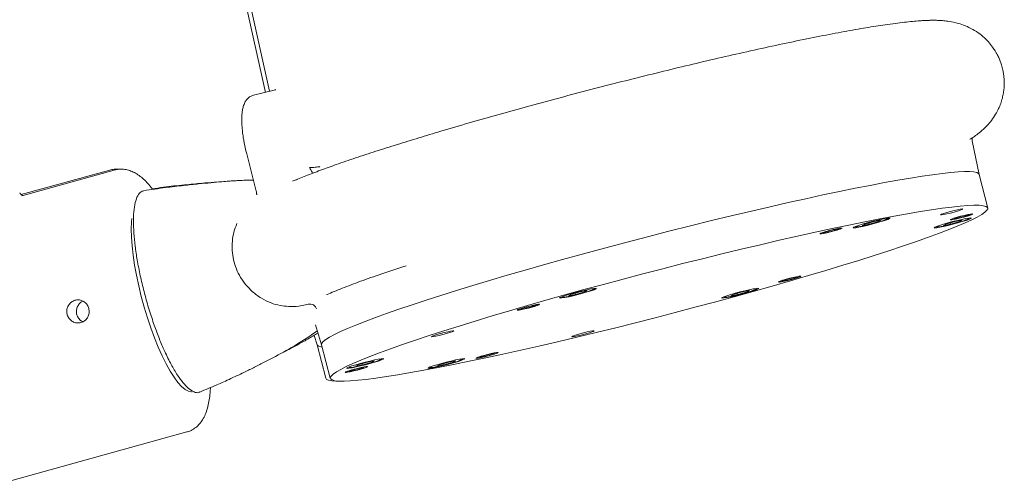
# Model space of a CAD drawing. Units: millimetres. Extents: x 776 to 3673, y 125 to 2621.
# Drawn here: x 1982 to 2265, y 1640 to 1773 of the extents above; entities that cross this region are included whole.
import ezdxf

# ---------------------------------------------------------------- set-up
doc = ezdxf.new("R2010")
doc.units = ezdxf.units.MM
doc.header["$LTSCALE"] = 10
doc.linetypes.add('SLD-Durchgehend', pattern=[0])

msp = doc.modelspace()

# ---------------------------------------------------------------- linework, layer by layer
at = {"color": 7, "linetype": 'SLD-Durchgehend', "lineweight": 18}
for p, q in [((2045.02, 1786.43), (2052.7, 1751.8)), ((2046.31, 1786.44), (2053.93, 1752.1)), ((2055.2, 1752.4), (2049.29, 1750.99)), ((2255.66, 1737.93), (2255.66, 1737.91)), ((2257.63, 1728.25), (2255.67, 1737.91)), ((2047.11, 1735.04), (2047.34, 1734.16)), ((2047.33, 1734.16), (2050.09, 1723.49)), ((2008.01, 1729.51), (1982.6, 1722.46)), ((2009.31, 1729.51), (1982.74, 1722.14)), ((2260.13, 1718.61), (2257.63, 1728.26)), ((2061.88, 1726.8), (2060.66, 1726.37)), ((2251.02, 1715.77), (2253.17, 1716.36)), ((2254.21, 1716.36), (2252.05, 1715.77)), ((2253.17, 1716.36), (2254.77, 1716.66)), ((2254.16, 1716.55), (2254.21, 1716.36)), ((2254.77, 1716.66), (2254.21, 1716.36)), ((2255.74, 1716.86), (2255.77, 1716.92)), ((2224.12, 1713.6), (2224.82, 1713.97)), ((2226.11, 1713.97), (2224.12, 1713.6)), ((2224.82, 1713.97), (2227.51, 1714.72)), ((2226.03, 1714.31), (2226.11, 1713.97)), ((2228.81, 1714.72), (2226.11, 1713.97)), ((2227.51, 1714.72), (2229.5, 1715.1)), ((2228.75, 1714.95), (2228.81, 1714.72)), ((2229.5, 1715.1), (2228.81, 1714.72)), ((2247.41, 1713.6), (2248.11, 1713.97)), ((2249.41, 1713.97), (2247.41, 1713.6)), ((2248.11, 1713.97), (2250.8, 1714.72)), ((2249.32, 1714.31), (2249.41, 1713.97)), ((2252.1, 1714.72), (2249.41, 1713.97)), ((2249.43, 1715.28), (2249.49, 1715.24)), ((2250.46, 1715.47), (2251.02, 1715.77)), ((2252.05, 1715.77), (2250.46, 1715.47)), ((2250.8, 1714.72), (2252.8, 1715.1)), ((2252.05, 1715.77), (2251.98, 1716.03)), ((2252.04, 1714.95), (2252.1, 1714.72)), ((2252.8, 1715.1), (2252.1, 1714.72)), ((2211.91, 1711.23), (2211.97, 1711.2)), ((2212.94, 1711.42), (2213.49, 1711.72)), ((2214.53, 1711.72), (2212.94, 1711.42)), ((2213.49, 1711.72), (2215.65, 1712.32)), ((2214.46, 1711.99), (2214.53, 1711.72)), ((2216.68, 1712.32), (2214.53, 1711.72)), ((2215.65, 1712.32), (2217.24, 1712.62)), ((2216.68, 1712.32), (2216.64, 1712.5)), ((2217.24, 1712.62), (2216.68, 1712.32)), ((2218.22, 1712.81), (2218.25, 1712.88)), ((2200.08, 1697.43), (2200.14, 1697.4)), ((2201.1, 1697.62), (2201.66, 1697.92)), ((2202.7, 1697.92), (2201.1, 1697.62)), ((2201.66, 1697.92), (2203.82, 1698.52)), ((2202.63, 1698.19), (2202.7, 1697.92)), ((2204.85, 1698.52), (2202.7, 1697.92)), ((2203.82, 1698.52), (2205.41, 1698.82)), ((2204.81, 1698.7), (2204.85, 1698.52)), ((2205.41, 1698.82), (2204.85, 1698.52)), ((2206.39, 1699.01), (2206.42, 1699.08)), ((2139.75, 1693.43), (2140.45, 1693.8)), ((2141.74, 1693.8), (2139.75, 1693.43)), ((2140.45, 1693.8), (2143.14, 1694.55)), ((2141.66, 1694.14), (2141.74, 1693.8)), ((2144.44, 1694.55), (2141.74, 1693.8)), ((2143.14, 1694.55), (2145.14, 1694.92)), ((2144.38, 1694.78), (2144.44, 1694.55)), ((2145.14, 1694.92), (2144.44, 1694.55)), ((2186.34, 1693.43), (2187.04, 1693.8)), ((2188.33, 1693.8), (2186.34, 1693.43)), ((2187.04, 1693.8), (2189.73, 1694.55)), ((2188.24, 1694.14), (2188.33, 1693.8)), ((2191.02, 1694.55), (2188.33, 1693.8)), ((2189.73, 1694.55), (2191.72, 1694.92)), ((2190.96, 1694.78), (2191.02, 1694.55)), ((2191.72, 1694.92), (2191.02, 1694.55)), ((2064.18, 1690.8), (2065.01, 1691.01)), ((2131.34, 1690.92), (2131.38, 1690.99)), ((2125.03, 1689.35), (2125.1, 1689.31)), ((2126.06, 1689.53), (2126.62, 1689.83)), ((2127.66, 1689.83), (2126.06, 1689.53)), ((2126.62, 1689.83), (2128.78, 1690.43)), ((2127.59, 1690.1), (2127.66, 1689.83)), ((2129.81, 1690.43), (2127.66, 1689.83)), ((2128.78, 1690.43), (2130.37, 1690.73)), ((2129.76, 1690.61), (2129.81, 1690.43)), ((2130.37, 1690.73), (2129.81, 1690.43)), ((2067.05, 1685.09), (2068.85, 1679.39)), ((2067.1, 1685.06), (2067.08, 1685.1)), ((2066.71, 1682.08), (2067.56, 1679.38)), ((2067.56, 1679.39), (2070.05, 1669.75)), ((2068.85, 1679.4), (2071.35, 1669.75)), ((2116.94, 1676.63), (2118.54, 1676.93)), ((2117.93, 1676.82), (2117.98, 1676.63)), ((2118.54, 1676.93), (2117.98, 1676.63)), ((2119.51, 1677.13), (2119.55, 1677.19)), ((2079.38, 1673.63), (2082.07, 1674.38)), ((2080.58, 1673.96), (2080.67, 1673.63)), ((2083.36, 1674.38), (2080.67, 1673.63)), ((2082.07, 1674.38), (2084.06, 1674.75)), ((2083.3, 1674.61), (2083.36, 1674.38)), ((2084.06, 1674.75), (2083.36, 1674.38)), ((2102.67, 1673.63), (2105.36, 1674.38)), ((2103.88, 1673.96), (2103.96, 1673.63)), ((2106.66, 1674.38), (2103.96, 1673.63)), ((2105.36, 1674.38), (2107.36, 1674.75)), ((2106.6, 1674.61), (2106.66, 1674.38)), ((2107.36, 1674.75), (2106.66, 1674.38)), ((2113.2, 1675.55), (2113.27, 1675.51)), ((2114.23, 1675.73), (2114.79, 1676.03)), ((2115.82, 1676.03), (2114.23, 1675.73)), ((2114.79, 1676.03), (2116.94, 1676.63)), ((2115.76, 1676.3), (2115.82, 1676.03)), ((2117.98, 1676.63), (2115.82, 1676.03)), ((2075.68, 1671.5), (2075.74, 1671.46)), ((2078.3, 1671.99), (2076.71, 1671.69)), ((2076.71, 1671.69), (2077.27, 1671.99)), ((2077.27, 1671.99), (2079.42, 1672.59)), ((2078.23, 1672.26), (2078.3, 1671.99)), ((2080.46, 1672.59), (2078.3, 1671.99)), ((2078.68, 1673.26), (2079.38, 1673.63)), ((2080.67, 1673.63), (2078.68, 1673.26)), ((2079.42, 1672.59), (2081.02, 1672.88)), ((2080.41, 1672.77), (2080.46, 1672.59)), ((2081.02, 1672.88), (2080.46, 1672.59)), ((2081.99, 1673.08), (2082.03, 1673.14)), ((2101.97, 1673.26), (2102.67, 1673.63)), ((2103.96, 1673.63), (2101.97, 1673.26)), ((1978.14, 1639.92), (2030.16, 1654.35))]:
    msp.add_line(p, q, dxfattribs=at)
at = {"color": 7, "linetype": 'SLD-Durchgehend', "lineweight": 18, "flags": 128}
for points in [[(2186.87, 1716.45), (2192.31, 1717.74), (2197.64, 1718.98), (2202.85, 1720.16), (2207.91, 1721.29), (2212.82, 1722.35), (2217.55, 1723.34), (2222.08, 1724.27), (2226.4, 1725.12), (2230.49, 1725.89), (2234.35, 1726.59), (2237.94, 1727.2), (2241.27, 1727.73), (2244.31, 1728.17), (2247.07, 1728.53), (2249.52, 1728.8), (2251.66, 1728.97), (2253.48, 1729.06), (2254.98, 1729.06), (2256.15, 1728.96), (2256.99, 1728.78), (2257.48, 1728.5), (2257.63, 1728.26)], [(2189.37, 1706.79), (2194.84, 1708.09), (2200.21, 1709.34), (2205.46, 1710.53), (2210.55, 1711.66), (2215.49, 1712.72), (2220.24, 1713.72), (2224.8, 1714.65), (2229.14, 1715.5), (2233.24, 1716.28), (2237.1, 1716.97), (2240.71, 1717.59), (2244.03, 1718.11), (2247.08, 1718.55), (2249.82, 1718.9), (2252.26, 1719.16), (2254.38, 1719.33), (2256.18, 1719.41), (2257.65, 1719.39), (2258.78, 1719.28), (2259.58, 1719.08), (2260.03, 1718.79), (2260.14, 1718.41), (2259.9, 1717.95), (2259.32, 1717.39), (2258.4, 1716.75), (2257.14, 1716.03), (2255.54, 1715.23), (2253.62, 1714.35), (2251.38, 1713.4), (2248.82, 1712.38), (2245.97, 1711.29), (2242.82, 1710.14), (2239.39, 1708.93), (2235.69, 1707.66), (2231.73, 1706.35), (2227.53, 1704.99), (2223.11, 1703.6), (2218.48, 1702.17), (2213.66, 1700.71), (2208.66, 1699.22), (2203.5, 1697.72), (2198.21, 1696.21), (2192.8, 1694.68), (2187.29, 1693.16), (2181.7, 1691.64), (2176.05, 1690.13), (2170.37, 1688.63), (2164.67, 1687.15), (2158.97, 1685.7), (2153.3, 1684.28), (2147.67, 1682.9), (2142.11, 1681.56), (2136.63, 1680.26), (2131.26, 1679.02), (2126.02, 1677.83), (2120.92, 1676.69), (2115.99, 1675.63), (2111.23, 1674.63), (2106.68, 1673.7), (2102.34, 1672.85), (2098.23, 1672.07), (2094.37, 1671.38), (2090.77, 1670.77), (2087.44, 1670.24), (2084.4, 1669.8), (2081.65, 1669.45), (2079.22, 1669.19), (2077.09, 1669.02), (2075.3, 1668.95), (2073.83, 1668.96), (2072.69, 1669.07), (2071.9, 1669.27), (2071.45, 1669.56), (2071.34, 1669.94), (2071.58, 1670.41), (2072.16, 1670.96), (2073.08, 1671.6), (2074.34, 1672.32), (2075.93, 1673.12), (2077.85, 1674), (2080.1, 1674.95), (2082.65, 1675.98), (2085.51, 1677.06), (2088.66, 1678.22), (2092.09, 1679.43), (2095.79, 1680.69), (2099.74, 1682), (2103.94, 1683.36), (2108.36, 1684.75), (2112.99, 1686.18), (2117.82, 1687.64), (2122.82, 1689.13), (2127.97, 1690.63), (2133.26, 1692.15), (2138.68, 1693.67), (2144.19, 1695.19), (2149.77, 1696.71), (2155.42, 1698.22), (2161.11, 1699.72), (2166.81, 1701.2), (2172.51, 1702.65), (2178.18, 1704.07), (2183.81, 1705.45), (2189.37, 1706.79)], [(2138, 1703.83), (2144.01, 1705.49), (2150.09, 1707.13), (2156.23, 1708.76), (2162.41, 1710.37), (2168.58, 1711.95), (2174.74, 1713.49), (2180.84, 1715), (2186.87, 1716.45)], [(2250.51, 1717.9), (2251.48, 1718.12), (2252.26, 1718.27), (2252.76, 1718.33), (2252.93, 1718.3), (2252.75, 1718.18), (2252.24, 1717.98), (2251.46, 1717.73), (2250.48, 1717.45), (2249.43, 1717.17), (2248.4, 1716.92), (2247.52, 1716.74), (2246.87, 1716.63), (2246.53, 1716.61), (2246.54, 1716.69), (2246.89, 1716.85), (2247.54, 1717.08), (2248.43, 1717.35), (2249.46, 1717.63), (2250.51, 1717.9)], [(2253.42, 1716.49), (2254.38, 1716.71), (2255.16, 1716.86), (2255.66, 1716.92), (2255.83, 1716.89), (2255.65, 1716.77), (2255.14, 1716.57), (2254.36, 1716.32), (2253.39, 1716.04), (2252.33, 1715.76), (2251.3, 1715.52), (2250.42, 1715.33), (2249.77, 1715.23), (2249.43, 1715.21), (2249.44, 1715.29), (2249.79, 1715.45), (2250.44, 1715.68), (2251.33, 1715.95), (2252.36, 1716.23), (2253.42, 1716.49)], [(2250.42, 1715.34), (2249.81, 1715.24), (2249.51, 1715.24), (2249.54, 1715.32), (2249.91, 1715.48), (2250.57, 1715.71), (2251.45, 1715.97), (2252.45, 1716.25), (2253.48, 1716.5), (2254.41, 1716.71), (2255.14, 1716.85), (2255.6, 1716.9), (2255.74, 1716.86), (2255.54, 1716.74), (2255.02, 1716.54), (2254.24, 1716.29), (2253.28, 1716.02), (2252.25, 1715.75), (2251.26, 1715.51), (2250.42, 1715.34)], [(2031.7, 1665.87), (2031.48, 1665.86), (2030.61, 1666.03), (2029.67, 1666.55), (2028.66, 1667.4), (2027.6, 1668.57), (2026.49, 1670.05), (2025.36, 1671.83), (2024.22, 1673.87), (2023.08, 1676.16), (2021.96, 1678.67), (2020.86, 1681.35), (2019.81, 1684.19), (2018.82, 1687.13), (2017.9, 1690.16), (2017.06, 1693.22), (2016.32, 1696.29), (2015.67, 1699.31), (2015.14, 1702.26), (2014.72, 1705.1), (2014.42, 1707.78), (2014.25, 1710.28), (2014.2, 1712.57), (2014.29, 1714.62), (2014.39, 1715.65)], [(2223.01, 1713.64), (2224.11, 1713.98), (2225.39, 1714.35), (2226.76, 1714.72), (2228.14, 1715.06), (2229.43, 1715.36), (2230.54, 1715.58), (2231.4, 1715.72), (2231.94, 1715.77), (2232.14, 1715.72), (2231.97, 1715.58), (2231.45, 1715.36), (2230.61, 1715.06), (2229.51, 1714.72), (2228.24, 1714.35), (2226.86, 1713.98), (2225.48, 1713.64), (2224.19, 1713.34), (2223.08, 1713.12), (2222.22, 1712.97), (2221.68, 1712.93), (2221.49, 1712.97), (2221.66, 1713.12), (2222.18, 1713.34), (2223.01, 1713.64)], [(2251.44, 1715.06), (2252.73, 1715.36), (2253.84, 1715.58), (2254.69, 1715.72), (2255.24, 1715.77), (2255.43, 1715.72), (2255.26, 1715.58), (2254.74, 1715.36), (2253.9, 1715.06), (2252.81, 1714.72), (2251.53, 1714.35), (2250.15, 1713.98), (2248.77, 1713.64), (2247.48, 1713.34), (2246.37, 1713.12), (2245.52, 1712.97), (2244.97, 1712.93), (2244.78, 1712.97), (2244.95, 1713.12), (2245.47, 1713.34), (2246.31, 1713.64), (2247.4, 1713.98), (2248.68, 1714.35), (2250.06, 1714.72), (2251.44, 1715.06)], [(2212.79, 1711.59), (2213.65, 1711.85), (2214.66, 1712.14), (2215.72, 1712.41), (2216.71, 1712.64), (2217.53, 1712.8), (2218.08, 1712.87), (2218.3, 1712.86), (2218.18, 1712.75), (2217.73, 1712.57), (2216.98, 1712.32), (2216.04, 1712.04), (2214.99, 1711.76), (2213.95, 1711.51), (2213.03, 1711.31), (2212.34, 1711.19), (2211.95, 1711.16), (2211.89, 1711.22), (2212.19, 1711.37), (2212.79, 1711.59)], [(2215.93, 1712.02), (2214.9, 1711.75), (2213.9, 1711.51), (2213.02, 1711.32), (2212.37, 1711.21), (2212.01, 1711.19), (2211.99, 1711.25), (2212.3, 1711.4), (2212.92, 1711.62), (2213.77, 1711.88), (2214.76, 1712.16), (2215.79, 1712.42), (2216.74, 1712.64), (2217.52, 1712.79), (2218.03, 1712.85), (2218.22, 1712.83), (2218.07, 1712.72), (2217.6, 1712.53), (2216.86, 1712.29), (2215.93, 1712.02)], [(2068.85, 1679.4), (2068.91, 1679.81), (2069.31, 1680.32), (2070.04, 1680.91), (2071.11, 1681.58), (2072.52, 1682.33), (2074.25, 1683.16), (2076.3, 1684.07), (2078.66, 1685.04), (2081.32, 1686.09), (2084.28, 1687.2), (2087.53, 1688.36), (2091.05, 1689.59), (2094.83, 1690.86), (2098.85, 1692.18), (2103.1, 1693.55), (2107.58, 1694.95), (2112.25, 1696.38), (2117.1, 1697.84), (2122.13, 1699.32), (2127.29, 1700.81), (2132.59, 1702.32), (2138, 1703.83)], [(2206.36, 1699.08), (2206.47, 1699.03), (2206.23, 1698.9), (2205.67, 1698.69), (2204.85, 1698.43), (2203.86, 1698.15), (2202.8, 1697.87), (2201.79, 1697.64), (2200.94, 1697.46), (2200.34, 1697.37), (2200.06, 1697.37), (2200.12, 1697.46), (2200.53, 1697.64), (2201.23, 1697.87), (2202.15, 1698.15), (2203.19, 1698.43), (2204.23, 1698.69), (2205.18, 1698.9), (2205.91, 1699.03), (2206.36, 1699.08)], [(2200.23, 1697.5), (2200.65, 1697.67), (2201.35, 1697.91), (2202.26, 1698.17), (2203.27, 1698.45), (2204.29, 1698.7), (2205.19, 1698.89), (2205.89, 1699.02), (2206.3, 1699.06), (2206.38, 1699), (2206.12, 1698.87), (2205.55, 1698.66), (2204.73, 1698.4), (2203.76, 1698.13), (2202.73, 1697.86), (2201.75, 1697.64), (2200.94, 1697.47), (2200.39, 1697.39), (2200.14, 1697.4), (2200.23, 1697.5)], [(2137.31, 1692.75), (2137.12, 1692.8), (2137.29, 1692.94), (2137.81, 1693.17), (2138.64, 1693.46), (2139.74, 1693.81), (2141.02, 1694.18), (2142.4, 1694.54), (2143.78, 1694.89), (2145.07, 1695.18), (2146.18, 1695.41), (2147.03, 1695.55), (2147.58, 1695.6), (2147.77, 1695.55), (2147.6, 1695.41), (2147.08, 1695.18), (2146.24, 1694.89), (2145.15, 1694.54), (2143.87, 1694.18), (2142.49, 1693.81), (2141.11, 1693.46), (2139.82, 1693.17), (2138.71, 1692.94), (2137.86, 1692.8), (2137.31, 1692.75)], [(2194.16, 1695.6), (2194.36, 1695.55), (2194.19, 1695.41), (2193.67, 1695.18), (2192.83, 1694.89), (2191.73, 1694.54), (2190.45, 1694.18), (2189.08, 1693.81), (2187.7, 1693.46), (2186.41, 1693.17), (2185.3, 1692.94), (2184.44, 1692.8), (2183.9, 1692.75), (2183.71, 1692.8), (2183.88, 1692.94), (2184.4, 1693.17), (2185.23, 1693.46), (2186.33, 1693.81), (2187.61, 1694.18), (2188.98, 1694.54), (2190.36, 1694.89), (2191.65, 1695.18), (2192.76, 1695.41), (2193.62, 1695.55), (2194.16, 1695.6)], [(2125.12, 1689.27), (2125, 1689.32), (2125.24, 1689.45), (2125.8, 1689.66), (2126.62, 1689.92), (2127.61, 1690.2), (2128.67, 1690.48), (2129.68, 1690.71), (2130.53, 1690.89), (2131.13, 1690.98), (2131.42, 1690.98), (2131.35, 1690.89), (2130.95, 1690.71), (2130.25, 1690.48), (2129.33, 1690.2), (2128.29, 1689.92), (2127.24, 1689.66), (2126.3, 1689.45), (2125.56, 1689.32), (2125.12, 1689.27)], [(2131.25, 1690.86), (2130.83, 1690.68), (2130.13, 1690.45), (2129.22, 1690.18), (2128.2, 1689.9), (2127.18, 1689.65), (2126.28, 1689.46), (2125.59, 1689.33), (2125.18, 1689.29), (2125.1, 1689.35), (2125.36, 1689.48), (2125.92, 1689.69), (2126.74, 1689.95), (2127.72, 1690.22), (2128.75, 1690.49), (2129.72, 1690.71), (2130.53, 1690.88), (2131.09, 1690.96), (2131.34, 1690.95), (2131.25, 1690.86)], [(2100.48, 1681.67), (2100.37, 1681.72), (2100.6, 1681.85), (2101.16, 1682.06), (2101.98, 1682.32), (2102.98, 1682.6), (2104.04, 1682.87), (2105.05, 1683.11), (2105.9, 1683.29), (2106.5, 1683.38), (2106.78, 1683.38), (2106.72, 1683.29), (2106.31, 1683.11), (2105.61, 1682.87), (2104.69, 1682.6), (2103.65, 1682.32), (2102.6, 1682.06), (2101.66, 1681.85), (2100.93, 1681.72), (2100.48, 1681.67)], [(2146.22, 1682.96), (2145.36, 1682.69), (2144.35, 1682.41), (2143.29, 1682.14), (2142.3, 1681.91), (2141.49, 1681.75), (2140.94, 1681.67), (2140.71, 1681.69), (2140.83, 1681.8), (2141.29, 1681.98), (2142.03, 1682.23), (2142.98, 1682.51), (2144.03, 1682.79), (2145.07, 1683.04), (2145.98, 1683.24), (2146.67, 1683.36), (2147.07, 1683.39), (2147.12, 1683.33), (2146.83, 1683.18), (2146.22, 1682.96)], [(2118.68, 1676.76), (2117.82, 1676.5), (2116.81, 1676.21), (2115.75, 1675.94), (2114.76, 1675.72), (2113.95, 1675.55), (2113.4, 1675.48), (2113.17, 1675.49), (2113.29, 1675.6), (2113.75, 1675.78), (2114.49, 1676.03), (2115.44, 1676.31), (2116.49, 1676.59), (2117.53, 1676.84), (2118.44, 1677.04), (2119.13, 1677.16), (2119.53, 1677.19), (2119.58, 1677.13), (2119.29, 1676.98), (2118.68, 1676.76)], [(2115.55, 1676.33), (2116.57, 1676.6), (2117.58, 1676.85), (2118.45, 1677.03), (2119.1, 1677.14), (2119.46, 1677.17), (2119.48, 1677.1), (2119.17, 1676.95), (2118.56, 1676.73), (2117.71, 1676.47), (2116.71, 1676.19), (2115.68, 1675.93), (2114.73, 1675.72), (2113.96, 1675.57), (2113.45, 1675.5), (2113.25, 1675.52), (2113.4, 1675.63), (2113.87, 1675.82), (2114.61, 1676.06), (2115.55, 1676.33)], [(2080.04, 1673.29), (2078.75, 1673), (2077.64, 1672.77), (2076.78, 1672.63), (2076.24, 1672.58), (2076.04, 1672.63), (2076.21, 1672.77), (2076.73, 1673), (2077.57, 1673.29), (2078.67, 1673.63), (2079.95, 1674), (2081.32, 1674.37), (2082.7, 1674.71), (2083.99, 1675.01), (2085.1, 1675.24), (2085.96, 1675.38), (2086.5, 1675.43), (2086.69, 1675.38), (2086.53, 1675.24), (2086, 1675.01), (2085.17, 1674.71), (2084.07, 1674.37), (2082.79, 1674), (2081.42, 1673.63), (2080.04, 1673.29)], [(2108.46, 1674.71), (2107.37, 1674.37), (2106.09, 1674), (2104.71, 1673.63), (2103.33, 1673.29), (2102.04, 1673), (2100.93, 1672.77), (2100.07, 1672.63), (2099.53, 1672.58), (2099.34, 1672.63), (2099.51, 1672.77), (2100.03, 1673), (2100.86, 1673.29), (2101.96, 1673.63), (2103.24, 1674), (2104.62, 1674.37), (2106, 1674.71), (2107.28, 1675.01), (2108.4, 1675.24), (2109.25, 1675.38), (2109.79, 1675.43), (2109.99, 1675.38), (2109.82, 1675.24), (2109.3, 1675.01), (2108.46, 1674.71)], [(2078.06, 1671.86), (2077.09, 1671.64), (2076.31, 1671.49), (2075.81, 1671.43), (2075.65, 1671.46), (2075.82, 1671.58), (2076.33, 1671.78), (2077.12, 1672.03), (2078.09, 1672.31), (2079.14, 1672.59), (2080.17, 1672.83), (2081.05, 1673.02), (2081.7, 1673.13), (2082.04, 1673.14), (2082.03, 1673.06), (2081.69, 1672.9), (2081.03, 1672.68), (2080.14, 1672.4), (2079.11, 1672.12), (2078.06, 1671.86)], [(2081.06, 1673.01), (2081.66, 1673.11), (2081.97, 1673.12), (2081.93, 1673.03), (2081.57, 1672.87), (2080.91, 1672.64), (2080.03, 1672.38), (2079.02, 1672.1), (2078, 1671.85), (2077.07, 1671.64), (2076.33, 1671.5), (2075.87, 1671.45), (2075.73, 1671.49), (2075.94, 1671.61), (2076.46, 1671.81), (2077.24, 1672.06), (2078.19, 1672.33), (2079.22, 1672.6), (2080.21, 1672.84), (2081.06, 1673.01)], [(2070.05, 1669.75), (2070.27, 1669.45), (2070.83, 1669.19), (2071.74, 1669.02), (2072.98, 1668.95), (2074.15, 1668.95)]]:
    msp.add_lwpolyline(points, dxfattribs=at)
at = {"color": 7, "linetype": 'SLD-Durchgehend', "lineweight": 18}
msp.add_arc((2068.96, 1680.5), 1.79, 218.507, 272.1483, dxfattribs=at)
for points, knots in [([(2255.01, 1738.33), (2255.17, 1738.42), (2255.69, 1738.73), (2256.66, 1739.38), (2258.12, 1740.47), (2259.75, 1741.96), (2261.25, 1743.71), (2262.37, 1745.37), (2263.22, 1747), (2263.86, 1748.53), (2264.34, 1750.09), (2264.65, 1751.57), (2264.87, 1753.27), (2264.91, 1755.07), (2264.74, 1756.81), (2264.48, 1758.3), (2264.06, 1759.92), (2263.52, 1761.32), (2263.01, 1762.4), (2262.67, 1763.03), (2262.19, 1763.85), (2261.45, 1764.95), (2260.28, 1766.39), (2258.71, 1767.91), (2256.84, 1769.31), (2254.78, 1770.46), (2252.75, 1771.28), (2250.63, 1771.89), (2248.72, 1772.22), (2247.16, 1772.39), (2245.71, 1772.47), (2244.42, 1772.48), (2243.24, 1772.46), (2242, 1772.41), (2239.77, 1772.27), (2236.2, 1771.93), (2231.05, 1771.26), (2225.27, 1770.37), (2219.03, 1769.28), (2211.97, 1767.92), (2204.34, 1766.36), (2196.27, 1764.64), (2187.99, 1762.8), (2179.67, 1760.89), (2171.27, 1758.89), (2162.7, 1756.79), (2153.92, 1754.59), (2145.05, 1752.31), (2136.27, 1750), (2127.71, 1747.69), (2119.33, 1745.36), (2111.09, 1743.01), (2103.52, 1740.78), (2096.65, 1738.72), (2090.42, 1736.8), (2084.32, 1734.87), (2078.44, 1732.94), (2073.15, 1731.12), (2068.4, 1729.41), (2064.17, 1727.8), (2061.73, 1726.8), (2060.5, 1726.3)], [0, 0, 0, 0, 0.003791, 0.012639, 0.022544, 0.03504, 0.044433, 0.053644, 0.061361, 0.0675, 0.073448, 0.078618, 0.083347, 0.091394, 0.097477, 0.10154, 0.106957, 0.114479, 0.116685, 0.119017, 0.121695, 0.126308, 0.133114, 0.141324, 0.150483, 0.160534, 0.17021, 0.178702, 0.191374, 0.202456, 0.212892, 0.222836, 0.232582, 0.242661, 0.253239, 0.284811, 0.31969, 0.350505, 0.381525, 0.4122, 0.443365, 0.474441, 0.50487, 0.534146, 0.562294, 0.590861, 0.619985, 0.649331, 0.678434, 0.706853, 0.734986, 0.764223, 0.794156, 0.818257, 0.842991, 0.868696, 0.895037, 0.922775, 0.947291, 0.973297, 1, 1, 1, 1]), ([(2243.88, 1772.47), (2243.81, 1772.47), (2243.63, 1772.48), (2243.46, 1772.47), (2243.35, 1772.46)], [0, 0, 0, 0, 0.402311, 1, 1, 1, 1]), ([(2049.29, 1750.95), (2049.13, 1750.92), (2048.62, 1750.82), (2047.87, 1750.33), (2047.15, 1749.56), (2046.63, 1748.61), (2046.27, 1747.53), (2046.05, 1746.35), (2045.94, 1745.12), (2045.91, 1743.8), (2045.96, 1742.41), (2046.08, 1740.92), (2046.25, 1739.49), (2046.46, 1738.15), (2046.73, 1736.71), (2046.96, 1735.68), (2047.11, 1735.04)], [0, 0, 0, 0, 0.029338, 0.098502, 0.165885, 0.244065, 0.333413, 0.413521, 0.492996, 0.569113, 0.645724, 0.719845, 0.797872, 0.855586, 0.910957, 1, 1, 1, 1]), ([(2055.66, 1752.55), (2055.65, 1752.56), (2055.64, 1752.63), (2055.39, 1752.5), (2055.19, 1752.4)], [0, 0, 0, 0, 0.23781, 1, 1, 1, 1]), ([(2255.66, 1737.91), (2255.65, 1738.08), (2255.62, 1738.47), (2255.67, 1738.69), (2255.57, 1738.68), (2255.21, 1738.45), (2255.03, 1738.34)], [0, 0, 0, 0, 0.196516, 0.432892, 0.709881, 1, 1, 1, 1]), ([(2065.4, 1730.23), (2065.66, 1730.24), (2066.19, 1730.24), (2067.02, 1730.3), (2067.66, 1730.37), (2068.09, 1730.44), (2068.25, 1730.48), (2068.33, 1730.5)], [0, 0, 0, 0, 0.224235, 0.458362, 0.713384, 0.853103, 1, 1, 1, 1]), ([(2010.53, 1729.73), (2010.12, 1729.76), (2009.28, 1729.8), (2008.44, 1729.6), (2008.01, 1729.5)], [0, 0, 0, 0, 0.496181, 1, 1, 1, 1]), ([(2020.32, 1723.95), (2020.15, 1724.18), (2019.6, 1724.91), (2018.65, 1725.99), (2017.43, 1727.17), (2016.15, 1728.17), (2014.82, 1728.95), (2013.44, 1729.49), (2012.03, 1729.77), (2010.63, 1729.8), (2009.73, 1729.59), (2009.31, 1729.5)], [0, 0, 0, 0, 0.060508, 0.194517, 0.330056, 0.464212, 0.589248, 0.70253, 0.807673, 0.909325, 1, 1, 1, 1]), ([(2065.4, 1730.23), (2065.52, 1730), (2065.76, 1729.53), (2066.12, 1728.95), (2066.33, 1728.73), (2066.42, 1728.64)], [0, 0, 0, 0, 0.362683, 0.741356, 1, 1, 1, 1]), ([(2049.28, 1726.61), (2048.94, 1726.61), (2047.83, 1726.62), (2045.81, 1726.54), (2043.16, 1726.39), (2040.17, 1726.16), (2036.9, 1725.85), (2033.3, 1725.52), (2028.97, 1725.08), (2023.73, 1724.46), (2019.88, 1723.9), (2017.82, 1723.6)], [0, 0, 0, 0, 0.030877, 0.102036, 0.18854, 0.289197, 0.391004, 0.506391, 0.644969, 0.809446, 1, 1, 1, 1]), ([(2044.78, 1726.47), (2044.63, 1726.47), (2044.01, 1726.44), (2042.66, 1726.35), (2040.52, 1726.21), (2037.77, 1725.99), (2034.02, 1725.67), (2029.15, 1725.23), (2024.31, 1724.71), (2021.27, 1724.27), (2020.2, 1724.11)], [0, 0, 0, 0, 0.016933, 0.075883, 0.161825, 0.274083, 0.408537, 0.615903, 0.864215, 1, 1, 1, 1]), ([(1982.95, 1722.22), (1982.79, 1722.31), (1982.47, 1722.49), (1982.26, 1722.84), (1982.15, 1723.01)], [0, 0, 0, 0, 0.516519, 1, 1, 1, 1]), ([(2015.9, 1703.71), (2015.68, 1705.04), (2015.26, 1707.74), (2014.89, 1711.57), (2014.77, 1715.18), (2014.95, 1718.33), (2015.43, 1720.85), (2016.21, 1722.58), (2017.03, 1723.48), (2017.65, 1723.49), (2017.84, 1723.5)], [0, 0, 0, 0, 0.121446, 0.245672, 0.381683, 0.521503, 0.659135, 0.800776, 0.938234, 1, 1, 1, 1]), ([(2050.08, 1723.53), (2050.11, 1723.39), (2050.18, 1723.11), (2050.19, 1722.76), (2050.19, 1722.52), (2050.23, 1722.46), (2050.24, 1722.44)], [0, 0, 0, 0, 0.240289, 0.483699, 0.753736, 1, 1, 1, 1]), ([(2044.49, 1714.13), (2044.19, 1713.34), (2043.59, 1711.73), (2043.16, 1709.13), (2043.11, 1706.44), (2043.49, 1703.74), (2044.31, 1701.13), (2045.51, 1698.7), (2047.04, 1696.5), (2048.3, 1695.27), (2048.93, 1694.66)], [0, 0, 0, 0, 0.120375, 0.244358, 0.370837, 0.498524, 0.626418, 0.753389, 0.87826, 1, 1, 1, 1]), ([(2222.13, 1713.29), (2222.18, 1713.26), (2222.4, 1713.16), (2222.59, 1713.19), (2222.93, 1713.21), (2223.4, 1713.28), (2224, 1713.39), (2224.63, 1713.52), (2225.26, 1713.66), (2226, 1713.84), (2226.95, 1714.07), (2227.83, 1714.31), (2228.57, 1714.52), (2229.14, 1714.69), (2229.71, 1714.87), (2230.21, 1715.03), (2230.6, 1715.18), (2230.89, 1715.29), (2231.11, 1715.41), (2231.27, 1715.48), (2231.39, 1715.65), (2231.44, 1715.71)], [0, 0, 0, 0, 0.018237, 0.07496, 0.131922, 0.198655, 0.265649, 0.32458, 0.371799, 0.422848, 0.49845, 0.58807, 0.622676, 0.678351, 0.732555, 0.787028, 0.83939, 0.888495, 0.933582, 0.976479, 1, 1, 1, 1]), ([(2224.63, 1714.04), (2224.96, 1714.14), (2225.53, 1714.32), (2226.19, 1714.49), (2226.46, 1714.56)], [0, 0, 0, 0, 0.597408, 1, 1, 1, 1]), ([(2245.42, 1713.29), (2245.48, 1713.26), (2245.69, 1713.16), (2245.88, 1713.19), (2246.23, 1713.21), (2246.7, 1713.28), (2247.3, 1713.39), (2247.93, 1713.52), (2248.56, 1713.66), (2249.29, 1713.84), (2250.24, 1714.07), (2251.12, 1714.31), (2251.86, 1714.52), (2252.43, 1714.69), (2253.01, 1714.87), (2253.5, 1715.03), (2253.89, 1715.18), (2254.19, 1715.29), (2254.4, 1715.41), (2254.57, 1715.49), (2254.69, 1715.66), (2254.74, 1715.73)], [0, 0, 0, 0, 0.018199, 0.074803, 0.131646, 0.198239, 0.265093, 0.323901, 0.371021, 0.421963, 0.497407, 0.58684, 0.621374, 0.676932, 0.731023, 0.785382, 0.837634, 0.886637, 0.93163, 0.974436, 1, 1, 1, 1]), ([(2247.92, 1714.04), (2248.26, 1714.14), (2248.82, 1714.32), (2249.48, 1714.49), (2249.75, 1714.56)], [0, 0, 0, 0, 0.597408, 1, 1, 1, 1]), ([(2017.85, 1694.65), (2017.47, 1696.17), (2016.71, 1699.25), (2016.17, 1702.21), (2015.9, 1703.71)], [0, 0, 0, 0, 0.4936307, 1, 1, 1, 1]), ([(2070.32, 1693.75), (2070.37, 1693.77), (2071.51, 1694.31), (2074.68, 1695.58), (2079.86, 1697.55), (2086, 1699.71), (2090.74, 1701.28), (2093.1, 1702.07)], [0, 0, 0, 0, 0.011499, 0.259757, 0.508003, 0.754869, 1, 1, 1, 1]), ([(2020.61, 1685.51), (2020.12, 1686.98), (2019.11, 1689.97), (2018.27, 1693.07), (2017.85, 1694.65)], [0, 0, 0, 0, 0.493559, 1, 1, 1, 1]), ([(2048.93, 1694.66), (2049.78, 1693.98), (2051.44, 1692.66), (2054.21, 1691.36), (2056.87, 1690.58), (2058.61, 1690.42), (2059.42, 1690.35)], [0, 0, 0, 0, 0.282378, 0.546293, 0.787133, 1, 1, 1, 1]), ([(2137.76, 1693.11), (2137.81, 1693.09), (2138.03, 1692.99), (2138.22, 1693.02), (2138.56, 1693.03), (2139.03, 1693.11), (2139.64, 1693.22), (2140.27, 1693.35), (2140.89, 1693.49), (2141.63, 1693.66), (2142.58, 1693.9), (2143.46, 1694.14), (2144.2, 1694.35), (2144.77, 1694.52), (2145.35, 1694.7), (2145.84, 1694.86), (2146.23, 1695), (2146.53, 1695.12), (2146.74, 1695.24), (2146.9, 1695.31), (2147.02, 1695.48), (2147.07, 1695.54)], [0, 0, 0, 0, 0.018236, 0.074955, 0.131914, 0.198642, 0.265632, 0.324559, 0.371775, 0.422821, 0.498418, 0.588033, 0.622637, 0.678307, 0.732509, 0.786978, 0.839337, 0.888439, 0.933523, 0.976416, 1, 1, 1, 1]), ([(2140.26, 1693.87), (2140.6, 1693.97), (2141.16, 1694.14), (2141.82, 1694.31), (2142.09, 1694.38)], [0, 0, 0, 0, 0.597408, 1, 1, 1, 1]), ([(2184.35, 1693.11), (2184.4, 1693.09), (2184.62, 1692.99), (2184.81, 1693.02), (2185.15, 1693.03), (2185.62, 1693.11), (2186.22, 1693.22), (2186.85, 1693.35), (2187.48, 1693.49), (2188.21, 1693.66), (2189.17, 1693.9), (2190.05, 1694.14), (2190.79, 1694.35), (2191.36, 1694.52), (2191.93, 1694.7), (2192.43, 1694.86), (2192.82, 1695), (2193.11, 1695.12), (2193.33, 1695.23), (2193.49, 1695.31), (2193.62, 1695.49), (2193.66, 1695.55)], [0, 0, 0, 0, 0.0182069, 0.0748369, 0.1317065, 0.1983295, 0.2652139, 0.3240486, 0.3711902, 0.4221558, 0.497634, 0.5871081, 0.6216573, 0.6772406, 0.7313565, 0.7857403, 0.8380166, 0.8870412, 0.9320547, 0.9748808, 1, 1, 1, 1]), ([(2186.85, 1693.87), (2187.18, 1693.97), (2187.75, 1694.14), (2188.41, 1694.31), (2188.68, 1694.38)], [0, 0, 0, 0, 0.597408, 1, 1, 1, 1]), ([(1999.75, 1685.73), (1999.39, 1685.67), (1998.67, 1685.55), (1997.59, 1685.84), (1996.66, 1686.46), (1995.98, 1687.37), (1995.64, 1688.45), (1995.67, 1689.58), (1996.07, 1690.64), (1996.78, 1691.52), (1997.73, 1692.1), (1998.8, 1692.33), (1999.88, 1692.18), (2000.84, 1691.66), (2001.59, 1690.84), (2002.04, 1689.81), (2002.14, 1688.68), (2001.89, 1687.57), (2001.29, 1686.63), (2000.53, 1686.01), (1999.97, 1685.81), (1999.75, 1685.73)], [0, 0, 0, 0, 0.053556, 0.107107, 0.16078, 0.214534, 0.268155, 0.321639, 0.375192, 0.428916, 0.482644, 0.536204, 0.589684, 0.643298, 0.697051, 0.75073, 0.804241, 0.857749, 0.911424, 0.965177, 1, 1, 1, 1]), ([(2000.29, 1691.89), (2000.15, 1691.83), (1999.68, 1691.63), (1999.05, 1690.95), (1998.53, 1689.95), (1998.37, 1688.82), (1998.59, 1687.7), (1999.18, 1686.75), (1999.8, 1686.15), (2000.23, 1686), (2000.32, 1685.97)], [0, 0, 0, 0, 0.062935, 0.212257, 0.362226, 0.512623, 0.662321, 0.811289, 0.96062, 1, 1, 1, 1]), ([(2067.41, 1689.66), (2067.35, 1689.8), (2067.25, 1690.07), (2066.94, 1690.47), (2066.46, 1690.86), (2065.75, 1691.11), (2065.26, 1691.04), (2065.01, 1691.01)], [0, 0, 0, 0, 0.152075, 0.286381, 0.500896, 0.756246, 1, 1, 1, 1]), ([(2059.42, 1690.35), (2060.39, 1690.34), (2061.99, 1690.33), (2063.56, 1690.67), (2064.18, 1690.8)], [0, 0, 0, 0, 0.6019939, 1, 1, 1, 1]), ([(2033.82, 1665.89), (2033.73, 1665.82), (2033.28, 1665.51), (2032.22, 1665.76), (2030.71, 1666.65), (2029.01, 1668.43), (2027.24, 1670.91), (2025.4, 1674.11), (2023.67, 1677.7), (2022.04, 1681.54), (2021.09, 1684.18), (2020.61, 1685.51)], [0, 0, 0, 0, 0.03135, 0.154671, 0.281531, 0.40499, 0.531999, 0.655947, 0.783568, 0.89063, 1, 1, 1, 1]), ([(2033.84, 1665.81), (2035.47, 1666.48), (2038.49, 1667.73), (2042.53, 1669.54), (2045.91, 1671.13), (2048.91, 1672.6), (2052.84, 1674.6), (2057.93, 1677.23), (2062.63, 1679.98), (2065.88, 1682.15), (2067.05, 1683.01), (2067.59, 1683.4)], [0, 0, 0, 0, 0.13554, 0.25038, 0.344275, 0.429869, 0.516741, 0.699261, 0.881433, 0.945736, 1, 1, 1, 1]), ([(2057.97, 1677.33), (2058.61, 1677.65), (2060.27, 1678.47), (2062.45, 1679.64), (2064.51, 1680.79), (2066.02, 1681.68), (2067.11, 1682.32), (2067.67, 1682.62), (2067.81, 1682.7)], [0, 0, 0, 0, 0.179809, 0.467791, 0.620844, 0.782721, 0.947028, 1, 1, 1, 1]), ([(2076.69, 1672.94), (2076.74, 1672.92), (2076.95, 1672.82), (2077.15, 1672.85), (2077.49, 1672.86), (2077.96, 1672.94), (2078.56, 1673.05), (2079.19, 1673.18), (2079.82, 1673.32), (2080.55, 1673.49), (2081.51, 1673.73), (2082.38, 1673.96), (2083.13, 1674.18), (2083.69, 1674.34), (2084.27, 1674.52), (2084.76, 1674.69), (2085.16, 1674.83), (2085.45, 1674.95), (2085.66, 1675.06), (2085.83, 1675.14), (2085.95, 1675.31), (2086, 1675.38)], [0, 0, 0, 0, 0.018217, 0.074878, 0.131778, 0.198437, 0.265358, 0.324225, 0.371392, 0.422385, 0.497905, 0.587427, 0.621995, 0.677609, 0.731754, 0.786168, 0.838472, 0.887523, 0.932561, 0.975411, 1, 1, 1, 1]), ([(2079.18, 1673.7), (2079.52, 1673.8), (2080.09, 1673.97), (2080.75, 1674.14), (2081.01, 1674.21)], [0, 0, 0, 0, 0.597408, 1, 1, 1, 1]), ([(2099.98, 1672.94), (2100.03, 1672.92), (2100.25, 1672.82), (2100.44, 1672.85), (2100.78, 1672.86), (2101.25, 1672.94), (2101.86, 1673.05), (2102.49, 1673.18), (2103.11, 1673.32), (2103.85, 1673.49), (2104.8, 1673.73), (2105.68, 1673.96), (2106.42, 1674.18), (2106.99, 1674.34), (2107.57, 1674.52), (2108.06, 1674.69), (2108.45, 1674.83), (2108.75, 1674.95), (2108.96, 1675.06), (2109.12, 1675.14), (2109.24, 1675.31), (2109.29, 1675.37)], [0, 0, 0, 0, 0.0182429, 0.0749847, 0.1319667, 0.1987214, 0.2657379, 0.3246889, 0.3719236, 0.4229898, 0.4986172, 0.5882681, 0.6228856, 0.6785787, 0.7328014, 0.7872927, 0.8396723, 0.8887938, 0.9338962, 0.9768069, 1, 1, 1, 1]), ([(2102.48, 1673.7), (2102.81, 1673.8), (2103.38, 1673.97), (2104.04, 1674.14), (2104.31, 1674.21)], [0, 0, 0, 0, 0.597408, 1, 1, 1, 1]), ([(2030.12, 1654.36), (2030.18, 1654.37), (2030.74, 1654.47), (2031.76, 1654.97), (2033.02, 1655.83), (2034.07, 1656.95), (2034.95, 1658.26), (2035.67, 1659.82), (2036.22, 1661.59), (2036.6, 1663.52), (2036.83, 1665.34), (2036.89, 1666.58), (2036.91, 1667.1)], [0, 0, 0, 0, 0.011788, 0.103123, 0.201099, 0.295731, 0.400893, 0.521652, 0.655371, 0.785525, 0.911462, 1, 1, 1, 1])]:
    msp.add_open_spline(points, degree=3, knots=knots, dxfattribs=at)

doc.saveas('drawing.dxf')
